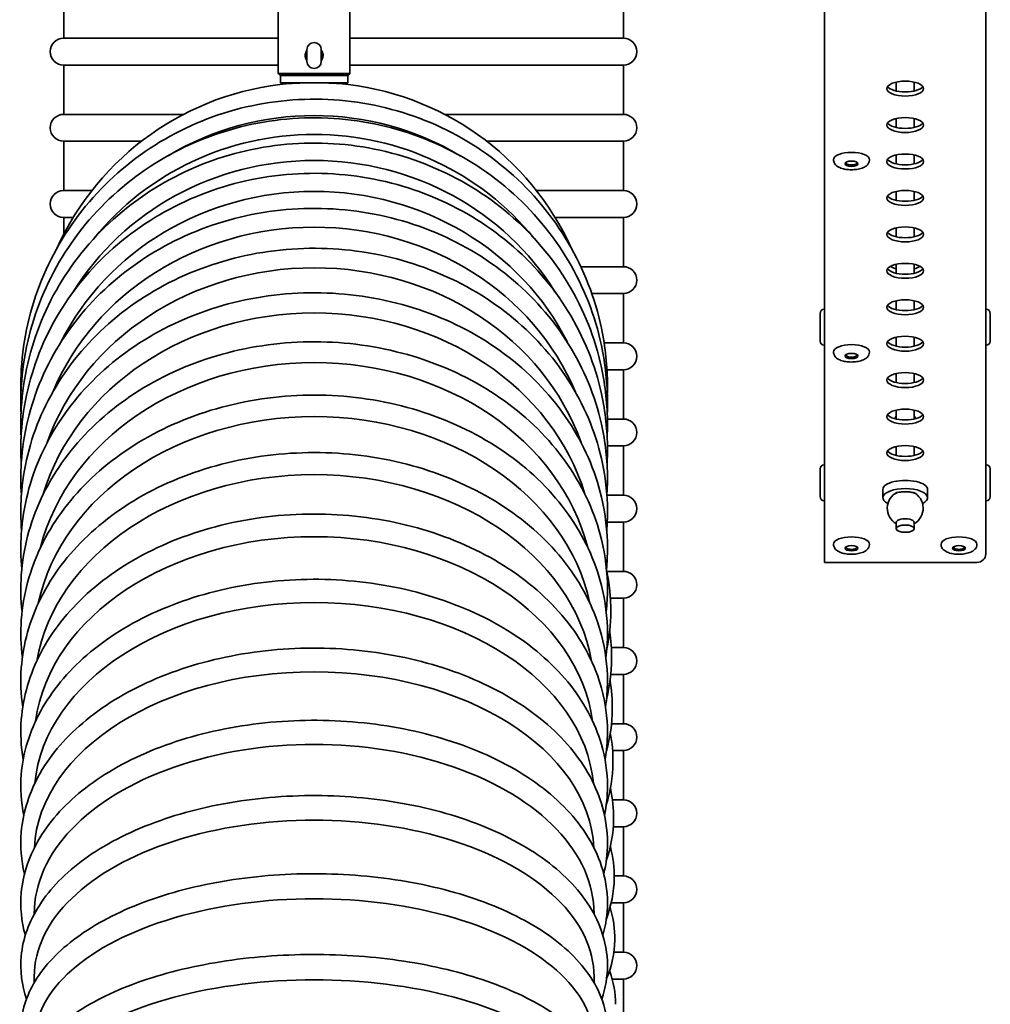
# Model space of a CAD drawing. Units: millimetres. Extents: x -3051 to 75727, y -543 to 5732.
# Drawn here: x 13067 to 13284, y 3428 to 3648 of the extents above; entities that cross this region are included whole.
import ezdxf

# ---------------------------------------------------------------- set-up
doc = ezdxf.new("R2010")
doc.units = ezdxf.units.MM
doc.layers.add('Kontur OBP', color=40, linetype='Continuous', lineweight=35)

# ---------------------------------------------------------------- blocks, each defined once
blk = doc.blocks.new('OBS_P-125 Rzut 3')
at = {"layer": 'Kontur OBP'}
for p, q in [((143.43, -420.32), (143.43, -253.03)), ((107.43, -285.91), (107.43, -422.15)), ((-14.57, -289.29), (-14.57, -313.04)), ((1.43, -289.29), (1.43, -313.04)), ((-62.5, -294.15), (-62.5, -305.15)), ((62.5, -296.88), (62.5, -305.15)), ((-14.57, -305.15), (-62.5, -305.15)), ((62.5, -305.15), (1.43, -305.15)), ((-6.59, -306.1), (-6.57, -306.1)), ((-8.18, -307.69), (-8.18, -310.31)), ((-4.98, -310.31), (-4.98, -307.69)), ((-62.5, -311.15), (-14.57, -311.15)), ((-62.5, -311.15), (-62.5, -322.15)), ((-6.59, -311.9), (-6.57, -311.9)), ((1.43, -311.15), (62.5, -311.15)), ((62.5, -311.15), (62.5, -322.15)), ((-14.57, -313.04), (1.43, -313.04)), ((-14.32, -313.29), (-14.57, -313.04)), ((1.18, -313.29), (-14.32, -313.29)), ((-14.07, -313.49), (0.93, -313.49)), ((-14.07, -313.49), (-14.07, -315.09)), ((-13.07, -313.29), (-13.07, -313.49)), ((-0.07, -313.29), (-0.07, -313.49)), ((0.93, -313.49), (0.93, -315.09)), ((1.18, -313.29), (1.43, -313.04)), ((-14.07, -315.09), (0.93, -315.09)), ((-12.07, -315.09), (-12.07, -315.25)), ((-1.07, -315.09), (-1.07, -315.25)), ((123.43, -316.94), (123.43, -314.94)), ((127.43, -316.94), (127.43, -314.94)), ((-35.73, -322.15), (-62.5, -322.15)), ((62.5, -322.15), (22.59, -322.15)), ((123.43, -325.08), (123.43, -323.08)), ((127.43, -325.08), (127.43, -323.08)), ((-62.5, -328.15), (-45.11, -328.15)), ((-62.5, -328.15), (-62.5, -339.15)), ((31.97, -328.15), (62.5, -328.15)), ((62.5, -328.15), (62.5, -339.15)), ((123.43, -333.21), (123.43, -331.21)), ((127.43, -333.21), (127.43, -331.21)), ((109.43, -332.35), (109.43, -332.26)), ((117.43, -332.35), (117.43, -332.26)), ((-56.21, -339.15), (-62.5, -339.15)), ((62.5, -339.15), (43.07, -339.15)), ((123.43, -341.34), (123.43, -339.35)), ((127.43, -341.34), (127.43, -339.35)), ((-62.5, -345.15), (-60.38, -345.15)), ((-62.5, -345.15), (-62.5, -348.9)), ((47.24, -345.15), (62.5, -345.15)), ((62.5, -345.15), (62.5, -356.15)), ((123.43, -349.48), (123.43, -347.48)), ((127.43, -349.48), (127.43, -347.48)), ((123.43, -357.61), (123.43, -355.62)), ((127.43, -357.61), (127.43, -355.62)), ((62.5, -356.15), (53, -356.15)), ((55.44, -362.15), (62.5, -362.15)), ((62.5, -362.15), (62.5, -373.15)), ((123.43, -365.75), (123.43, -363.75)), ((127.43, -365.75), (127.43, -363.75)), ((106.43, -372.76), (106.43, -366.56)), ((107.33, -365.66), (107.43, -365.66)), ((143.53, -365.66), (143.43, -365.66)), ((144.43, -366.56), (144.43, -372.76)), ((62.5, -373.15), (58.19, -373.15)), ((123.43, -373.88), (123.43, -371.89)), ((127.43, -373.88), (127.43, -371.89)), ((107.33, -373.66), (107.43, -373.66)), ((109.43, -375.26), (109.43, -375.17)), ((117.43, -375.26), (117.43, -375.17)), ((143.53, -373.66), (143.43, -373.66)), ((58.83, -379.15), (62.5, -379.15)), ((62.5, -379.15), (62.5, -390.15)), ((123.43, -382.02), (123.43, -380.02)), ((127.43, -382.02), (127.43, -380.02)), ((123.43, -388.53), (123.43, -388.16)), ((123.43, -390.15), (123.43, -388.53)), ((127.43, -388.53), (127.43, -388.16)), ((127.43, -388.53), (127.43, -390.15)), ((62.5, -390.15), (58.92, -390.15)), ((58.93, -396.15), (62.5, -396.15)), ((62.5, -396.15), (62.5, -407.15)), ((123.43, -398.29), (123.43, -396.29)), ((127.43, -398.29), (127.43, -396.29)), ((106.43, -407.48), (106.43, -401.28)), ((107.33, -400.38), (107.43, -400.38)), ((143.53, -400.38), (143.43, -400.38)), ((144.43, -401.28), (144.43, -407.48)), ((120.43, -405.88), (120.43, -407.71)), ((130.43, -405.88), (130.43, -407.71)), ((62.5, -407.15), (58.81, -407.15)), ((107.33, -408.38), (107.43, -408.38)), ((143.53, -408.38), (143.43, -408.38)), ((58.88, -413.15), (62.5, -413.15)), ((62.5, -413.15), (62.5, -424.15)), ((123.43, -414.62), (123.43, -413.22)), ((127.43, -414.62), (127.43, -413.22)), ((109.43, -418.17), (109.43, -418.08)), ((117.43, -418.17), (117.43, -418.08)), ((133.43, -418.17), (133.43, -418.08)), ((141.43, -418.17), (141.43, -418.08)), ((62.5, -424.15), (58.8, -424.15)), ((141.43, -422.15), (107.43, -422.15)), ((59.6, -430.15), (62.5, -430.15)), ((62.5, -430.15), (62.5, -441.15)), ((62.5, -441.15), (59.79, -441.15)), ((59.66, -447.15), (62.5, -447.15)), ((62.5, -447.15), (62.5, -458.15)), ((62.5, -458.15), (59.83, -458.15)), ((60.09, -464.15), (62.5, -464.15)), ((62.5, -464.15), (62.5, -475.15)), ((62.5, -475.15), (60.06, -475.15)), ((60.24, -481.15), (62.5, -481.15)), ((62.5, -481.15), (62.5, -492.15)), ((62.5, -492.15), (60.46, -492.15)), ((59.78, -498.15), (62.5, -498.15)), ((62.5, -498.15), (62.5, -509.15)), ((-69.07, -500.61), (-69.07, -500.64)), ((55.93, -500.64), (55.93, -500.61)), ((62.5, -509.15), (60.37, -509.15)), ((-69.07, -514.63), (-69.07, -515.95)), ((55.93, -515.95), (55.93, -514.63)), ((59.99, -515.15), (62.5, -515.15)), ((62.5, -515.15), (62.5, -526.15))]:
    blk.add_line(p, q, dxfattribs=at)
for centre, radius, start, end in [((-62.5, -308.15), 3, 90, 270), ((62.5, -308.15), 3, 270, 90), ((-6.59, -307.69), 1.59, 90, 180), ((-6.57, -307.69), 1.59, 0, 90), ((-6.59, -310.31), 1.59, 180, 270), ((-6.57, -310.31), 1.59, 270, 0), ((-6.57, -378.11), 63.1, 95.046, 155.6386), ((-6.57, -378.11), 63.1, 24.3614, 84.954), ((-62.5, -325.15), 3, 90, 270), ((62.5, -325.15), 3, 270, 90), ((-62.5, -342.15), 3, 90, 270), ((62.5, -342.15), 3, 270, 90), ((62.5, -359.15), 3, 270, 90), ((107.33, -366.56), 0.9, 90, 180), ((143.53, -366.56), 0.9, 0, 90), ((62.5, -376.15), 3, 270, 90), ((107.33, -372.76), 0.9, 180, 270), ((143.53, -372.76), 0.9, 270, 0), ((62.5, -393.15), 3, 270, 90), ((125.43, -390.93), 2.5, 143.1301, 159.67), ((125.43, -390.93), 2.5, 20.33, 36.8699), ((107.33, -401.28), 0.9, 90, 180), ((143.53, -401.28), 0.9, 0, 90), ((125.43, -410.05), 4, 116.9136, 240), ((125.43, -410.05), 4, 300, 63.0864), ((62.5, -410.15), 3, 270, 90), ((107.33, -407.48), 0.9, 180, 270), ((143.53, -407.48), 0.9, 270, 0), ((62.5, -427.15), 3, 270, 90), ((62.5, -444.15), 3, 270, 90), ((62.5, -461.15), 3, 270, 90), ((62.5, -478.15), 3, 270, 90), ((62.5, -495.15), 3, 270, 90), ((62.5, -512.15), 3, 270, 90)]:
    blk.add_arc(centre, radius, start, end, dxfattribs=at)
for centre, major_axis in [((125.43, -316.4), (4.1, 0)), ((125.43, -324.53), (4.1, 0)), ((125.43, -332.67), (4.1, 0)), ((113.43, -333.17), (1.44, 0)), ((125.43, -340.8), (4.1, 0)), ((125.43, -348.94), (4.1, 0)), ((125.43, -357.07), (4.1, 0)), ((125.43, -365.2), (4.1, 0)), ((125.43, -373.34), (4.1, 0)), ((113.43, -376.08), (1.44, 0)), ((125.43, -381.47), (4.1, 0)), ((125.43, -389.61), (4.1, 0)), ((125.43, -397.74), (4.1, 0)), ((125.43, -414.62), (-2, 0)), ((113.43, -418.99), (1.44, 0)), ((137.43, -418.99), (1.44, 0))]:
    blk.add_ellipse(centre, major_axis=major_axis, ratio=0.406737, dxfattribs=at)
for centre, major_axis, ratio, start_param, end_param in [((125.43, -315.48), (-4.1, 0), 0.406737, 0.277453, 2.86414), ((-6.57, -383.43), (-62.5, 0), 0.976296, 4.163595, 5.261183), ((125.43, -323.62), (-4.1, 0), 0.406737, 0.277453, 2.86414), ((-6.57, -387.32), (62.5, 0), 0.97098, 0.667513, 2.474079), ((113.43, -332.26), (-4, 0), 0.406737, 3.141593, 6.283185), ((-6.57, -392.18), (62.5, 0), 0.955877, 0.534576, 2.607016), ((113.43, -332.95), (1.2, 0), 0.406737, 2.873235, 6.551543), ((125.43, -331.75), (-4.1, 0), 0.406737, 0.277453, 2.86414), ((-6.57, -397.95), (62.5, 0), 0.937705, 0.439447, 2.702145), ((125.43, -339.89), (-4.1, 0), 0.406737, 0.277453, 2.86414), ((-6.57, -404.62), (-62.5, 0), 0.916522, 3.507514, 5.917264), ((125.43, -348.02), (-4.1, 0), 0.406737, 0.277453, 2.86414), ((-6.57, -412.17), (-62.5, 0), 0.892397, 3.447624, 5.977154), ((125.43, -356.16), (-4.1, 0), 0.406737, 0.277453, 2.86414), ((125.43, -351.35), (6.13, 0), 0.913545, 4.145638, 4.380264), ((125.43, -351.35), (6.13, 0), 0.913545, 5.044514, 5.27914), ((125.43, -364.29), (-4.1, 0), 0.406737, 0.277453, 2.86414), ((-6.57, -420.56), (-62.5, 0), 0.865408, 3.396862, 6.027916), ((113.43, -375.17), (-4, 0), 0.406737, 3.141593, 6.283185), ((125.43, -372.43), (-4.1, 0), 0.406737, 0.277453, 2.86414), ((113.43, -375.86), (1.2, 0), 0.406737, 2.873235, 6.551543), ((-6.57, -429.78), (-62.5, 0), 0.83564, 3.352419, 6.072359), ((125.43, -380.56), (-4.1, 0), 0.406737, 0.277453, 2.86414), ((-6.57, -439.8), (-62.5, 0), 0.80319, 3.312407, 6.112371), ((125.43, -388.7), (-4.1, 0), 0.406737, 0.277453, 2.86414), ((125.43, -396.83), (-4.1, 0), 0.406737, 0.277453, 2.86414), ((-6.57, -450.57), (-62.5, 0), 0.768161, 3.275472, 6.149306), ((125.43, -405.88), (5, 0), 0.406737, 0, 3.141593), ((125.43, -407.71), (5, 0), 0.406737, 5.593856, 10.114107), ((125.43, -413.22), (2, 0), 0.406737, 0, 3.141593), ((-6.57, -462.08), (-62.5, 0), 0.730666, 3.240569, 6.184209), ((113.43, -418.08), (-4, 0), 0.406737, 3.141593, 6.283185), ((137.43, -418.08), (-4, 0), 0.406737, 3.141593, 6.283185), ((113.43, -418.77), (1.2, 0), 0.406737, 2.873235, 6.551543), ((137.43, -418.77), (1.2, 0), 0.406737, 2.873235, 6.551543), ((141.43, -420.32), (2, 0), 0.913545, 4.712389, 6.283185), ((-6.57, -474.27), (-62.5, 0), 0.690826, 3.206832, 6.217945), ((-6.57, -487.12), (-62.5, 0), 0.648767, 3.173481, 6.251297), ((-6.57, -500.57), (-62.5, 0), 0.604626, 3.141113, 6.283665), ((-6.57, -514.59), (-62.5, 0), 0.558545, 3.141113, 6.283665), ((-6.57, -529.14), (-62.5, 0), 0.51067, 3.141113, 6.283665), ((-6.57, -544.16), (-62.5, 0), 0.461155, 3.141113, 6.283665)]:
    blk.add_ellipse(centre, major_axis=major_axis, ratio=ratio, start_param=start_param, end_param=end_param, dxfattribs=at)
for points, knots in [([(-8.18, -307.81), (-8.23, -307.87), (-8.27, -307.93), (-8.41, -308.19), (-8.48, -308.39), (-8.55, -308.73), (-8.56, -308.86), (-8.56, -308.99)], [-0.1057609, -0.1057609, -0.1057609, -0.1057609, -0.086006, -0.086006, -0.0330792, -0.0330792, 0, 0, 0, 0]), ([(-8.56, -308.99), (-8.56, -309.29), (-8.49, -309.61), (-8.3, -309.99), (-8.24, -310.08), (-8.18, -310.17)], [-1.058415, -1.058415, -1.058415, -1.058415, -0.9791344, -0.9791344, -0.9526541, -0.9526541, -0.9526541, -0.9526541]), ([(-8.32, -308.99), (-8.32, -308.87), (-8.31, -308.75), (-8.26, -308.52), (-8.23, -308.41), (-8.18, -308.3)], [0, 0, 0, 0, 0.03307923, 0.03307923, 0.0658533, 0.0658533, 0.0658533, 0.0658533]), ([(-4.98, -310.19), (-4.93, -310.13), (-4.89, -310.06), (-4.72, -309.77), (-4.63, -309.51), (-4.55, -308.93), (-4.58, -308.61), (-4.77, -308.11), (-4.86, -307.93), (-4.98, -307.78)], [-0.6378206, -0.6378206, -0.6378206, -0.6378206, -0.6173364, -0.6173364, -0.5526814, -0.5526814, -0.4695885, -0.4695885, -0.4205943, -0.4205943, -0.4205943, -0.4205943]), ([(-4.98, -308.26), (-4.96, -308.29), (-4.95, -308.33), (-4.83, -308.64), (-4.8, -308.94), (-4.86, -309.4), (-4.91, -309.56), (-4.98, -309.72)], [0.4587824, 0.4587824, 0.4587824, 0.4587824, 0.4695885, 0.4695885, 0.5526814, 0.5526814, 0.5996326, 0.5996326, 0.5996326, 0.5996326]), ([(-1.02, -315.26), (-1.02, -315.26), (-1.05, -315.25), (-1.2, -315.25), (-1.36, -315.24), (-1.9, -315.21), (-2.34, -315.19), (-3.42, -315.14), (-4.06, -315.12), (-5.44, -315.1), (-6.17, -315.09), (-7.59, -315.1), (-8.27, -315.11), (-9.51, -315.14), (-10.07, -315.16), (-11.02, -315.2), (-11.4, -315.22), (-11.86, -315.24), (-12, -315.25), (-12.1, -315.26), (-12.12, -315.26), (-12.12, -315.26)], [-3.496835, -3.496835, -3.496835, -3.496835, -3.396244, -3.396244, -3.242739, -3.242739, -3.028591, -3.028591, -2.808765, -2.808765, -2.589818, -2.589818, -2.380704, -2.380704, -2.179401, -2.179401, -1.973058, -1.973058, -1.826185, -1.826185, -1.748429, -1.748429, -1.748429, -1.748429]), ([(-72.04, -384.69), (-72.1, -382.81), (-72.07, -380.92), (-71.55, -372.23), (-70.02, -365.49), (-64.87, -352.81), (-61.25, -346.88), (-52.28, -336.42), (-46.93, -331.9), (-35.04, -324.72), (-28.51, -322.07), (-14.91, -318.91), (-7.84, -318.41), (6.09, -319.59), (12.96, -321.29), (25.8, -326.7), (31.77, -330.42), (42.22, -339.51), (46.68, -344.88), (53.66, -356.72), (56.18, -363.18), (58.48, -374.11), (58.93, -378.44), (58.93, -382.78)], [3.111653, 3.111653, 3.111653, 3.111653, 3.199874, 3.199874, 3.519177, 3.519177, 3.838682, 3.838682, 4.158585, 4.158585, 4.478903, 4.478903, 4.799497, 4.799497, 5.120146, 5.120146, 5.440614, 5.440614, 5.760714, 5.760714, 6.080385, 6.080385, 6.283185, 6.283185, 6.283185, 6.283185]), ([(-72.02, -388.97), (-72.1, -386.94), (-72.08, -384.91), (-71.55, -376.12), (-70.02, -369.41), (-64.87, -356.8), (-61.25, -350.9), (-52.29, -340.49), (-46.94, -335.99), (-35.05, -328.85), (-28.52, -326.22), (-14.92, -323.07), (-7.85, -322.57), (6.08, -323.75), (12.95, -325.43), (25.8, -330.82), (31.77, -334.52), (42.22, -343.57), (46.69, -348.91), (53.67, -360.68), (56.18, -367.11), (58.48, -377.98), (58.93, -382.29), (58.93, -386.6)], [3.104502, 3.104502, 3.104502, 3.104502, 3.199845, 3.199845, 3.518985, 3.518985, 3.838379, 3.838379, 4.158265, 4.158265, 4.478658, 4.478658, 4.799382, 4.799382, 5.120171, 5.120171, 5.440744, 5.440744, 5.760873, 5.760873, 6.080474, 6.080474, 6.283185, 6.283185, 6.283185, 6.283185]), ([(-72, -394.13), (-72.1, -391.97), (-72.09, -389.8), (-71.55, -380.98), (-70.02, -374.37), (-64.88, -361.95), (-61.27, -356.14), (-52.31, -345.89), (-46.97, -341.46), (-35.09, -334.42), (-28.55, -331.82), (-14.95, -328.71), (-7.88, -328.21), (6.06, -329.37), (12.93, -331.03), (25.79, -336.34), (31.77, -339.98), (42.22, -348.9), (46.69, -354.16), (53.67, -365.76), (56.18, -372.1), (58.48, -382.81), (58.93, -387.05), (58.93, -391.3)], [3.096541, 3.096541, 3.096541, 3.096541, 3.199759, 3.199759, 3.518423, 3.518423, 3.837499, 3.837499, 4.157353, 4.157353, 4.477963, 4.477963, 4.799048, 4.799048, 5.120225, 5.120225, 5.441098, 5.441098, 5.761321, 5.761321, 6.080729, 6.080729, 6.283185, 6.283185, 6.283185, 6.283185]), ([(117.43, -332.35), (117.43, -332.54), (117.39, -332.74), (117.24, -333.1), (117.12, -333.27), (116.8, -333.62), (116.58, -333.77), (116, -334.08), (115.62, -334.21), (114.83, -334.4), (114.42, -334.46), (113.6, -334.52), (113.19, -334.52), (112.39, -334.46), (111.99, -334.4), (111.24, -334.21), (110.89, -334.09), (110.24, -333.75), (109.93, -333.53), (109.56, -333), (109.46, -332.75), (109.43, -332.43), (109.43, -332.39), (109.43, -332.35)], [4.712389, 4.712389, 4.712389, 4.712389, 4.88032, 4.88032, 5.073845, 5.073845, 5.358406, 5.358406, 5.74982, 5.74982, 6.11755, 6.11755, 6.46963, 6.46963, 6.822109, 6.822109, 7.190234, 7.190234, 7.582513, 7.582513, 7.817782, 7.817782, 7.853982, 7.853982, 7.853982, 7.853982]), ([(-71.98, -400.2), (-72.11, -397.91), (-72.1, -395.61), (-71.55, -386.78), (-70.03, -380.31), (-64.9, -368.12), (-61.29, -362.42), (-52.34, -352.35), (-47, -348), (-35.13, -341.08), (-28.59, -338.52), (-14.99, -335.46), (-7.92, -334.97), (6.03, -336.1), (12.91, -337.72), (25.78, -342.94), (31.76, -346.52), (42.22, -355.28), (46.69, -360.45), (53.67, -371.84), (56.18, -378.06), (58.48, -388.58), (58.93, -392.75), (58.93, -396.91)], [3.088313, 3.088313, 3.088313, 3.088313, 3.19965, 3.19965, 3.517713, 3.517713, 3.836407, 3.836407, 4.156244, 4.156244, 4.47713, 4.47713, 4.798636, 4.798636, 5.120258, 5.120258, 5.441492, 5.441492, 5.761851, 5.761851, 6.081043, 6.081043, 6.283185, 6.283185, 6.283185, 6.283185]), ([(-71.94, -407.17), (-72.11, -404.75), (-72.11, -402.33), (-71.55, -393.52), (-70.03, -387.19), (-64.91, -375.28), (-61.31, -369.7), (-52.38, -359.85), (-47.04, -355.59), (-35.18, -348.81), (-28.64, -346.3), (-15.03, -343.3), (-7.96, -342.81), (6, -343.91), (12.88, -345.5), (25.76, -350.6), (31.75, -354.1), (42.21, -362.68), (46.69, -367.74), (53.67, -378.9), (56.18, -384.99), (58.48, -395.28), (58.93, -399.35), (58.93, -403.42)], [3.079755, 3.079755, 3.079755, 3.079755, 3.199514, 3.199514, 3.516835, 3.516835, 3.835084, 3.835084, 4.154937, 4.154937, 4.47616, 4.47616, 4.798135, 4.798135, 5.120247, 5.120247, 5.441901, 5.441901, 5.762454, 5.762454, 6.081417, 6.081417, 6.283185, 6.283185, 6.283185, 6.283185]), ([(-71.9, -415), (-72.1, -412.47), (-72.12, -409.93), (-71.56, -401.17), (-70.04, -395.01), (-64.93, -383.41), (-61.34, -377.97), (-52.42, -368.37), (-47.09, -364.21), (-35.23, -357.59), (-28.69, -355.14), (-15.08, -352.2), (-8.01, -351.72), (5.96, -352.78), (12.85, -354.33), (25.73, -359.3), (31.73, -362.71), (42.2, -371.08), (46.69, -376.02), (53.67, -386.9), (56.19, -392.84), (58.48, -402.88), (58.93, -406.85), (58.93, -410.81)], [3.0708, 3.0708, 3.0708, 3.0708, 3.199344, 3.199344, 3.515762, 3.515762, 3.833506, 3.833506, 4.153426, 4.153426, 4.475051, 4.475051, 4.797534, 4.797534, 5.120167, 5.120167, 5.442296, 5.442296, 5.763114, 5.763114, 6.081852, 6.081852, 6.283185, 6.283185, 6.283185, 6.283185]), ([(-71.86, -423.67), (-72.1, -421.04), (-72.13, -418.39), (-71.56, -409.71), (-70.05, -403.73), (-64.96, -392.48), (-61.37, -387.2), (-52.47, -377.87), (-47.15, -373.83), (-35.29, -367.39), (-28.75, -365), (-15.14, -362.13), (-8.06, -361.66), (5.91, -362.69), (12.8, -364.18), (25.7, -369), (31.7, -372.32), (42.19, -380.45), (46.68, -385.25), (53.67, -395.83), (56.19, -401.6), (58.48, -411.36), (58.93, -415.21), (58.93, -419.06)], [3.06137, 3.06137, 3.06137, 3.06137, 3.199135, 3.199135, 3.514459, 3.514459, 3.831646, 3.831646, 4.151704, 4.151704, 4.473802, 4.473802, 4.796818, 4.796818, 5.119984, 5.119984, 5.442637, 5.442637, 5.763809, 5.763809, 6.082347, 6.082347, 6.283185, 6.283185, 6.283185, 6.283185]), ([(-71.8, -433.16), (-72.09, -430.43), (-72.15, -427.68), (-71.56, -419.11), (-70.05, -413.34), (-64.99, -402.46), (-61.41, -397.36), (-52.53, -388.33), (-47.21, -384.42), (-35.36, -378.17), (-28.82, -375.86), (-15.21, -373.07), (-8.13, -372.61), (5.85, -373.59), (12.75, -375.03), (25.65, -379.68), (31.67, -382.89), (42.17, -390.75), (46.67, -395.4), (53.67, -405.65), (56.19, -411.24), (58.48, -420.68), (58.93, -424.41), (58.93, -428.14)], [3.051372, 3.051372, 3.051372, 3.051372, 3.198874, 3.198874, 3.512881, 3.512881, 3.829466, 3.829466, 4.14976, 4.14976, 4.472401, 4.472401, 4.795961, 4.795961, 5.119658, 5.119658, 5.442875, 5.442875, 5.764505, 5.764505, 6.082897, 6.082897, 6.283185, 6.283185, 6.283185, 6.283185]), ([(117.43, -375.26), (117.43, -375.46), (117.39, -375.65), (117.24, -376.01), (117.12, -376.18), (116.8, -376.53), (116.58, -376.68), (116, -376.99), (115.62, -377.12), (114.83, -377.31), (114.42, -377.37), (113.6, -377.43), (113.19, -377.43), (112.39, -377.37), (111.99, -377.31), (111.24, -377.12), (110.89, -377), (110.24, -376.66), (109.93, -376.44), (109.56, -375.91), (109.46, -375.66), (109.43, -375.34), (109.43, -375.3), (109.43, -375.26)], [4.712389, 4.712389, 4.712389, 4.712389, 4.88032, 4.88032, 5.073845, 5.073845, 5.358406, 5.358406, 5.74982, 5.74982, 6.11755, 6.11755, 6.46963, 6.46963, 6.822109, 6.822109, 7.190234, 7.190234, 7.582513, 7.582513, 7.817782, 7.817782, 7.853982, 7.853982, 7.853982, 7.853982]), ([(-71.73, -443.44), (-72.08, -440.62), (-72.16, -437.77), (-71.56, -429.33), (-70.06, -423.79), (-65.02, -413.32), (-61.46, -408.42), (-52.6, -399.71), (-47.28, -395.94), (-35.44, -389.91), (-28.9, -387.67), (-15.29, -384.98), (-8.21, -384.52), (5.77, -385.45), (12.67, -386.84), (25.59, -391.31), (31.61, -394.39), (42.14, -401.96), (46.65, -406.44), (53.66, -416.33), (56.19, -421.72), (58.48, -430.83), (58.93, -434.42), (58.93, -438.01)], [3.040702, 3.040702, 3.040702, 3.040702, 3.198548, 3.198548, 3.510968, 3.510968, 3.826919, 3.826919, 4.147578, 4.147578, 4.470832, 4.470832, 4.794929, 4.794929, 5.119136, 5.119136, 5.442945, 5.442945, 5.765155, 5.765155, 6.083492, 6.083492, 6.283185, 6.283185, 6.283185, 6.283185]), ([(-71.64, -454.47), (-72.07, -451.57), (-72.18, -448.64), (-71.57, -440.36), (-70.08, -435.05), (-65.06, -425.03), (-61.51, -420.33), (-52.68, -411.98), (-47.37, -408.35), (-35.53, -402.56), (-28.99, -400.41), (-15.38, -397.81), (-8.3, -397.37), (5.68, -398.24), (12.59, -399.56), (25.51, -403.83), (31.54, -406.78), (42.09, -414.04), (46.62, -418.34), (53.65, -427.83), (56.18, -433.01), (58.48, -441.76), (58.93, -445.21), (58.93, -448.65)], [3.029232, 3.029232, 3.029232, 3.029232, 3.198136, 3.198136, 3.50864, 3.50864, 3.823947, 3.823947, 4.14513, 4.14513, 4.469063, 4.469063, 4.793676, 4.793676, 5.118352, 5.118352, 5.442766, 5.442766, 5.76569, 5.76569, 6.084115, 6.084115, 6.283185, 6.283185, 6.283185, 6.283185]), ([(122.94, -406.93), (122.97, -406.9), (123.02, -406.87), (123.17, -406.78), (123.29, -406.72), (123.61, -406.61), (123.81, -406.55), (124.27, -406.46), (124.53, -406.42), (125.09, -406.37), (125.39, -406.36), (125.98, -406.38), (126.27, -406.41), (126.8, -406.49), (127.04, -406.55), (127.44, -406.67), (127.61, -406.74), (127.82, -406.85), (127.88, -406.89), (127.93, -406.93)], [3.598214, 3.598214, 3.598214, 3.598214, 3.747556, 3.747556, 3.968027, 3.968027, 4.219303, 4.219303, 4.493251, 4.493251, 4.778954, 4.778954, 5.06666, 5.06666, 5.346646, 5.346646, 5.606651, 5.606651, 5.796804, 5.796804, 5.796804, 5.796804]), ([(-71.54, -466.22), (-72.05, -463.25), (-72.19, -460.24), (-71.57, -452.14), (-70.09, -447.09), (-65.12, -437.55), (-61.58, -433.07), (-52.77, -425.1), (-47.46, -421.62), (-35.63, -416.08), (-29.09, -414.02), (-15.48, -411.53), (-8.4, -411.1), (5.57, -411.92), (12.47, -413.16), (25.41, -417.22), (31.45, -420.02), (42.02, -426.93), (46.56, -431.03), (53.63, -440.11), (56.18, -445.07), (58.48, -453.44), (58.93, -456.74), (58.93, -460.03)], [3.016813, 3.016813, 3.016813, 3.016813, 3.197612, 3.197612, 3.505792, 3.505792, 3.820472, 3.820472, 4.142377, 4.142377, 4.467045, 4.467045, 4.792133, 4.792133, 5.117222, 5.117222, 5.442233, 5.442233, 5.766013, 5.766013, 6.084736, 6.084736, 6.283185, 6.283185, 6.283185, 6.283185]), ([(117.43, -418.17), (117.43, -418.37), (117.39, -418.56), (117.24, -418.92), (117.12, -419.09), (116.8, -419.44), (116.58, -419.59), (116, -419.9), (115.62, -420.03), (114.83, -420.22), (114.42, -420.28), (113.6, -420.34), (113.19, -420.34), (112.39, -420.28), (111.99, -420.22), (111.24, -420.04), (110.89, -419.91), (110.24, -419.57), (109.93, -419.35), (109.56, -418.82), (109.46, -418.57), (109.43, -418.26), (109.43, -418.21), (109.43, -418.17)], [4.712389, 4.712389, 4.712389, 4.712389, 4.88032, 4.88032, 5.073845, 5.073845, 5.358406, 5.358406, 5.74982, 5.74982, 6.11755, 6.11755, 6.46963, 6.46963, 6.822109, 6.822109, 7.190234, 7.190234, 7.582513, 7.582513, 7.817782, 7.817782, 7.853982, 7.853982, 7.853982, 7.853982]), ([(141.43, -418.17), (141.43, -418.37), (141.39, -418.56), (141.24, -418.92), (141.12, -419.09), (140.8, -419.44), (140.58, -419.59), (140, -419.9), (139.62, -420.03), (138.83, -420.22), (138.42, -420.28), (137.6, -420.34), (137.19, -420.34), (136.39, -420.28), (135.99, -420.22), (135.24, -420.04), (134.89, -419.91), (134.24, -419.57), (133.93, -419.35), (133.56, -418.82), (133.46, -418.57), (133.43, -418.26), (133.43, -418.21), (133.43, -418.17)], [4.712389, 4.712389, 4.712389, 4.712389, 4.88032, 4.88032, 5.073845, 5.073845, 5.358406, 5.358406, 5.74982, 5.74982, 6.11755, 6.11755, 6.46963, 6.46963, 6.822109, 6.822109, 7.190234, 7.190234, 7.582513, 7.582513, 7.817782, 7.817782, 7.853982, 7.853982, 7.853982, 7.853982]), ([(-71.41, -478.65), (-72.02, -475.62), (-72.21, -472.53), (-71.58, -464.65), (-70.11, -459.88), (-65.18, -450.84), (-61.66, -446.59), (-52.88, -439.01), (-47.57, -435.71), (-35.74, -430.44), (-29.21, -428.48), (-15.61, -426.1), (-8.54, -425.68), (5.44, -426.44), (12.33, -427.6), (25.28, -431.42), (31.32, -434.07), (41.93, -440.61), (46.49, -444.5), (53.59, -453.12), (56.16, -457.85), (58.48, -465.83), (58.93, -468.97), (58.93, -472.1)], [3.00326, 3.00326, 3.00326, 3.00326, 3.196938, 3.196938, 3.502283, 3.502283, 3.816394, 3.816394, 4.139257, 4.139257, 4.4647, 4.4647, 4.790205, 4.790205, 5.115633, 5.115633, 5.441208, 5.441208, 5.765983, 5.765983, 6.085302, 6.085302, 6.283185, 6.283185, 6.283185, 6.283185]), ([(-71.26, -491.72), (-71.99, -488.64), (-72.23, -485.49), (-71.58, -477.84), (-70.14, -473.36), (-65.26, -464.86), (-61.76, -460.86), (-53.01, -453.69), (-47.71, -450.57), (-35.88, -445.58), (-29.35, -443.72), (-15.76, -441.46), (-8.7, -441.06), (5.26, -441.75), (12.15, -442.83), (25.1, -446.39), (31.15, -448.87), (41.79, -455.01), (46.38, -458.67), (53.54, -466.82), (56.14, -471.3), (58.48, -478.89), (58.93, -481.86), (58.93, -484.83)], [2.988349, 2.988349, 2.988349, 2.988349, 3.196065, 3.196065, 3.497919, 3.497919, 3.811575, 3.811575, 4.135671, 4.135671, 4.461906, 4.461906, 4.787754, 4.787754, 5.113431, 5.113431, 5.43951, 5.43951, 5.765401, 5.765401, 6.085728, 6.085728, 6.283185, 6.283185, 6.283185, 6.283185]), ([(-71.06, -505.39), (-71.94, -502.28), (-72.25, -499.08), (-71.6, -491.67), (-70.17, -487.51), (-65.36, -479.57), (-61.89, -475.81), (-53.18, -469.08), (-47.87, -466.14), (-36.05, -461.45), (-29.53, -459.71), (-15.95, -457.58), (-8.9, -457.19), (5.04, -457.8), (11.93, -458.79), (24.88, -462.09), (30.93, -464.38), (41.61, -470.1), (46.23, -473.52), (53.46, -481.16), (56.09, -485.38), (58.47, -492.56), (58.93, -495.37), (58.93, -498.18)], [2.971798, 2.971798, 2.971798, 2.971798, 3.19492, 3.19492, 3.492436, 3.492436, 3.805824, 3.805824, 4.131464, 4.131464, 4.45848, 4.45848, 4.784578, 4.784578, 5.110402, 5.110402, 5.436892, 5.436892, 5.763979, 5.763979, 6.085862, 6.085862, 6.283185, 6.283185, 6.283185, 6.283185]), ([(-70.8, -519.61), (-71.87, -516.49), (-72.27, -513.24), (-71.61, -506.11), (-70.21, -502.27), (-65.49, -494.91), (-62.05, -491.41), (-53.38, -485.14), (-48.08, -482.4), (-36.27, -478.02), (-29.76, -476.39), (-16.21, -474.39), (-9.17, -474.01), (4.75, -474.54), (11.63, -475.45), (24.58, -478.45), (30.64, -480.56), (41.37, -485.82), (46.02, -488.97), (53.34, -496.08), (56.03, -500.03), (58.46, -506.8), (58.93, -509.45), (58.93, -512.11)], [2.95324, 2.95324, 2.95324, 2.95324, 3.193406, 3.193406, 3.48546, 3.48546, 3.798866, 3.798866, 4.126392, 4.126392, 4.45414, 4.45414, 4.780384, 4.780384, 5.106242, 5.106242, 5.433016, 5.433016, 5.761306, 5.761306, 6.085449, 6.085449, 6.283185, 6.283185, 6.283185, 6.283185]), ([(-70.47, -534.35), (-71.77, -531.23), (-72.3, -527.93), (-71.63, -521.1), (-70.27, -517.6), (-65.66, -510.84), (-62.25, -507.62), (-53.64, -501.81), (-48.34, -499.27), (-36.55, -495.22), (-30.06, -493.71), (-16.55, -491.85), (-9.53, -491.48), (4.36, -491.93), (11.23, -492.73), (24.18, -495.43), (30.26, -497.34), (41.03, -502.11), (45.72, -504.99), (53.16, -511.53), (55.92, -515.19), (58.44, -521.54), (58.93, -524.05), (58.93, -526.56)], [2.932173, 2.932173, 2.932173, 2.932173, 3.191401, 3.191401, 3.476478, 3.476478, 3.790303, 3.790303, 4.120075, 4.120075, 4.448467, 4.448467, 4.77474, 4.77474, 5.100512, 5.100512, 5.427409, 5.427409, 5.7568, 5.7568, 6.084039, 6.084039, 6.283185, 6.283185, 6.283185, 6.283185]), ([(-70.04, -549.55), (-71.62, -546.47), (-72.32, -543.13), (-71.65, -536.59), (-70.34, -533.45), (-65.89, -527.31), (-62.52, -524.37), (-53.97, -519.05), (-48.69, -516.72), (-36.94, -513.01), (-30.47, -511.62), (-17.01, -509.89), (-10.02, -509.54), (3.84, -509.89), (10.71, -510.59), (23.66, -512.98), (29.74, -514.67), (40.57, -518.94), (45.3, -521.52), (52.89, -527.44), (55.76, -530.8), (58.4, -536.74), (58.93, -539.11), (58.93, -541.5)], [2.907844, 2.907844, 2.907844, 2.907844, 3.188782, 3.188782, 3.464794, 3.464794, 3.779577, 3.779577, 4.111956, 4.111956, 4.440865, 4.440865, 4.767045, 4.767045, 5.092608, 5.092608, 5.419435, 5.419435, 5.749677, 5.749677, 6.080863, 6.080863, 6.283185, 6.283185, 6.283185, 6.283185]), ([(59.39, -513.32), (59.4, -513.36), (59.42, -513.4), (60.32, -515.82), (60.76, -518.31), (60.7, -520.79)], [6.0822742, 6.0822742, 6.0822742, 6.0822742, 6.0854117, 6.0854117, 6.2831853, 6.2831853, 6.2831853, 6.2831853])]:
    blk.add_open_spline(points, degree=3, knots=knots, dxfattribs=at)
for points in [[(-8.18, -309.67), (-8.27, -309.45), (-8.32, -309.21), (-8.32, -308.99)], [(58.93, -382.78), (58.93, -383.42), (58.92, -384.06), (58.9, -384.69)], [(58.93, -386.6), (58.93, -387.39), (58.92, -388.18), (58.89, -388.97)], [(58.93, -391.3), (58.93, -392.24), (58.91, -393.19), (58.86, -394.13)], [(58.93, -396.91), (58.93, -398.01), (58.9, -399.11), (58.84, -400.2)], [(58.93, -403.42), (58.93, -404.67), (58.89, -405.92), (58.8, -407.17)], [(58.93, -410.81), (58.93, -412.21), (58.88, -413.61), (58.76, -415)], [(58.93, -419.06), (58.93, -420.6), (58.86, -422.14), (58.72, -423.67)], [(58.73, -423.81), (59.39, -426.9), (59.71, -430.04), (59.68, -433.19)], [(58.93, -428.14), (58.93, -429.81), (58.84, -431.49), (58.66, -433.16)], [(59.68, -433.19), (59.65, -435.95), (59.36, -438.71), (58.8, -441.43)], [(58.93, -438.01), (58.93, -439.82), (58.82, -441.64), (58.59, -443.44)], [(59.42, -437.47), (59.73, -439.54), (59.87, -441.63), (59.85, -443.71)], [(59.85, -443.71), (59.82, -446.7), (59.44, -449.69), (58.73, -452.63)], [(58.93, -448.65), (58.93, -450.6), (58.79, -452.54), (58.5, -454.47)], [(59.51, -448.49), (59.87, -450.63), (60.04, -452.8), (60.01, -454.96)], [(60.01, -454.96), (59.98, -458.08), (59.53, -461.19), (58.69, -464.24)], [(58.93, -460.03), (58.93, -462.1), (58.75, -464.17), (58.4, -466.22)], [(59.56, -460.2), (60, -462.42), (60.2, -464.66), (60.17, -466.9)], [(60.17, -466.9), (60.13, -470.06), (59.62, -473.22), (58.66, -476.29)], [(58.93, -472.1), (58.93, -474.29), (58.71, -476.48), (58.27, -478.65)], [(59.59, -472.58), (60.11, -474.86), (60.35, -477.18), (60.32, -479.49)], [(60.32, -479.49), (60.27, -482.62), (59.71, -485.74), (58.66, -488.77)], [(58.93, -484.83), (58.93, -487.14), (58.66, -489.45), (58.12, -491.72)], [(59.58, -485.58), (60.2, -487.92), (60.5, -490.31), (60.45, -492.7)], [(60.45, -492.7), (60.4, -495.74), (59.8, -498.77), (58.69, -501.7)], [(58.93, -498.18), (58.93, -500.6), (58.59, -503.02), (57.92, -505.39)], [(-69.07, -500.59), (-69.07, -500.6), (-69.07, -500.6), (-69.07, -500.61)], [(55.93, -500.61), (55.93, -500.6), (55.93, -500.6), (55.93, -500.59)], [(59.52, -499.18), (60.27, -501.56), (60.63, -504.02), (60.58, -506.48)], [(60.58, -506.48), (60.53, -509.38), (59.9, -512.28), (58.74, -515.06)], [(58.93, -512.11), (58.93, -514.63), (58.5, -517.16), (57.66, -519.61)], [(-69.07, -514.61), (-69.07, -514.62), (-69.07, -514.62), (-69.07, -514.63)], [(55.93, -514.63), (55.93, -514.62), (55.93, -514.62), (55.93, -514.61)]]:
    blk.add_open_spline(points, degree=3, dxfattribs=at)

msp = doc.modelspace()

# ---------------------------------------------------------------- block references
at = {"layer": 'Kontur OBP'}
msp.add_blockref('OBS_P-125 Rzut 3', (13139.74, 3948.8), dxfattribs=at)

doc.saveas('drawing.dxf')
